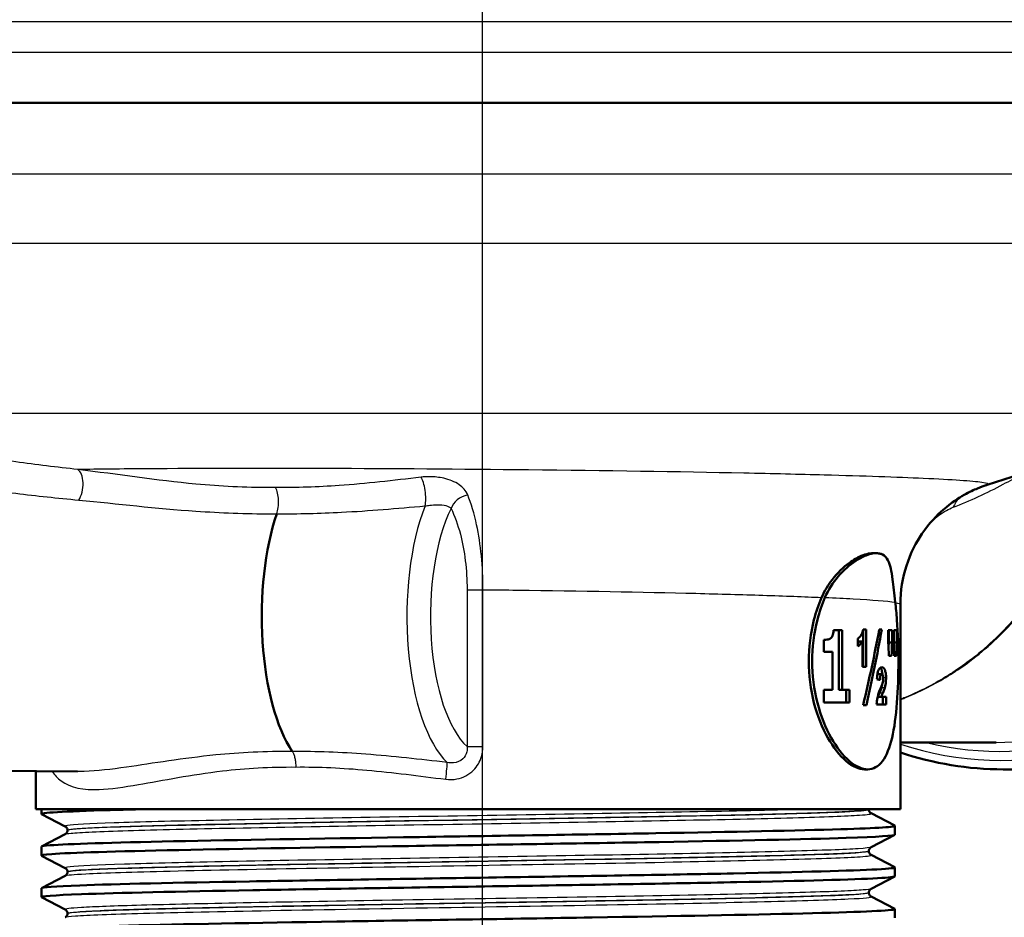
# Paper-space layout 'DF_1' of a CAD drawing. Units: millimetres. Extents: x 0 to 2100, y 0 to 4064.
# Drawn here: x 732 to 787, y 1486 to 1536 of the extents above; entities that cross this region are included whole.
import ezdxf

# ---------------------------------------------------------------- set-up
doc = ezdxf.new("R2010")
doc.units = ezdxf.units.MM
doc.header["$LTSCALE"] = 10
for name, color, linetype, lineweight in [('Centerline(ISO)', 7, 'Continuous', 25), ('Visible Edges(ISO)', 7, 'Continuous', 50), ('Visible Tangent Edges(ISO)', 7, 'Continuous', 25)]:
    doc.layers.add(name, color=color, linetype=linetype, lineweight=lineweight)

psp = doc.layouts.new('DF_1')

# ---------------------------------------------------------------- linework, layer by layer
at = {"layer": 'Centerline(ISO)', "linetype": 'Continuous'}
psp.add_line((757.991, 823.176), (757.991, 1789.655), dxfattribs=at)
at = {"layer": 'Visible Edges(ISO)'}
for p, q in [((815.691, 1531.632), (700.291, 1531.632)), ((786.014, 1510.427), (798.437, 1514.385)), ((779.852, 1506.632), (779.655, 1506.632)), ((781.193, 1492.432), (781.193, 1503.793)), ((777.956, 1502.361), (777.488, 1502.361)), ((777.771, 1502.361), (777.771, 1499.048)), ((777.956, 1502.361), (777.956, 1499.048)), ((779.121, 1502.353), (779.121, 1500.333)), ((779.304, 1502.4), (779.13, 1502.4)), ((779.304, 1502.4), (779.304, 1500.333)), ((780.163, 1502.4), (780.023, 1502.4)), ((780.735, 1502.351), (780.524, 1502.351)), ((780.524, 1501.674), (780.524, 1502.351)), ((780.548, 1502.351), (780.548, 1501.674)), ((780.735, 1502.351), (780.735, 1501.674)), ((780.994, 1502.351), (780.825, 1502.351)), ((780.825, 1501.674), (780.825, 1502.351)), ((780.994, 1502.351), (780.994, 1501.674)), ((776.949, 1501.165), (776.949, 1501.816)), ((778.832, 1501.467), (778.832, 1501.891)), ((779.088, 1501.735), (778.905, 1501.735)), ((779.088, 1500.333), (779.088, 1501.735)), ((780.735, 1501.674), (780.548, 1501.674)), ((780.994, 1501.674), (780.825, 1501.674)), ((776.949, 1501.165), (777.432, 1501.165)), ((777.432, 1499.048), (777.432, 1501.165)), ((780.562, 1500.931), (780.705, 1500.931)), ((780.856, 1500.931), (780.971, 1500.931)), ((779.088, 1500.333), (779.304, 1500.333)), ((780.161, 1499.912), (779.977, 1499.912)), ((777.432, 1499.048), (776.949, 1499.048)), ((776.949, 1498.351), (776.949, 1499.048)), ((777.956, 1499.048), (777.771, 1499.048)), ((778.37, 1499.048), (777.956, 1499.048)), ((778.185, 1499.048), (778.185, 1498.351)), ((778.37, 1499.048), (778.37, 1498.351)), ((776.949, 1498.351), (778.37, 1498.351)), ((779.127, 1498.205), (779.308, 1498.205)), ((779.874, 1498.235), (780.4, 1498.235)), ((780.142, 1498.665), (779.958, 1498.665)), ((780.4, 1498.665), (780.142, 1498.665)), ((780.215, 1498.665), (780.215, 1498.235)), ((780.4, 1498.665), (780.4, 1498.235)), ((786.509, 1496.132), (781.193, 1496.132)), ((719.859, 1494.662), (735.501, 1494.513)), ((733.193, 1492.432), (733.193, 1494.535)), ((779.385, 1494.632), (779.202, 1494.632)), ((786.907, 1494.632), (788.503, 1494.632)), ((781.193, 1492.432), (733.193, 1492.432)), ((733.493, 1492.16), (733.493, 1492.432)), ((779.443, 1492.403), (779.443, 1492.408)), ((779.567, 1492.192), (780.883, 1491.507)), ((734.82, 1491.464), (733.504, 1492.149)), ((734.943, 1491.248), (734.943, 1491.254)), ((780.893, 1491.006), (780.893, 1491.496)), ((733.504, 1490.352), (734.82, 1491.038)), ((780.883, 1490.995), (779.567, 1490.309)), ((733.493, 1489.851), (733.493, 1490.342)), ((779.443, 1490.094), (779.443, 1490.099)), ((734.82, 1489.155), (733.504, 1489.84)), ((779.567, 1489.883), (780.883, 1489.198)), ((734.943, 1488.939), (734.943, 1488.945)), ((780.893, 1488.697), (780.893, 1489.187)), ((733.504, 1488.043), (734.82, 1488.729)), ((780.883, 1488.686), (779.567, 1488)), ((733.493, 1487.542), (733.493, 1488.033)), ((734.82, 1486.846), (733.504, 1487.531)), ((779.443, 1487.785), (779.443, 1487.79)), ((779.567, 1487.574), (780.883, 1486.889)), ((780.893, 1486.388), (780.893, 1486.878)), ((734.943, 1486.63), (734.943, 1486.636))]:
    psp.add_line(p, q, dxfattribs=at)
for centre, major_axis, ratio, start_param, end_param in [((749.217, 1503.132), (0, 8.75), 0.398845, 0.862928, 2.603124), ((757.193, 1499.317), (12.763, 42.35), 0.485493, 4.831685, 4.929764), ((757.193, 1498.547), (12.754, 42.407), 0.484973, 4.849252, 4.947262), ((757.193, 1519.382), (9.96, -125.622), 0.175569, 1.40948, 1.415464), ((757.193, 1476.405), (9.803, 142.821), 0.153384, 4.898892, 4.900777), ((757.193, 1476.405), (9.885, 144.012), 0.153384, 4.894047, 4.899292), ((757.193, 1525.776), (9.96, -125.622), 0.175569, 1.357804, 1.363841), ((757.193, 1469.074), (9.885, 144.012), 0.153384, 4.945955, 4.951255), ((757.193, 1499.753), (24.2, -0.799), 0.075437, 0.334972, 0.356437), ((780.234, 1492.318), (-0.788, 0.129), 0.549203, 0.034807, 0.089871)]:
    psp.add_ellipse(centre, major_axis=major_axis, ratio=ratio, start_param=start_param, end_param=end_param, dxfattribs=at)
for points, knots in [([(781.193, 1503.793), (781.193, 1504.541), (781.321, 1505.286), (781.759, 1506.645), (782.076, 1507.239), (782.809, 1508.322), (783.222, 1508.737), (784.048, 1509.46), (784.426, 1509.694), (785.037, 1510.039), (785.274, 1510.146), (785.668, 1510.31), (785.824, 1510.365), (785.976, 1510.415), (785.995, 1510.421), (786.014, 1510.427)], [22.627808, 22.627808, 22.627808, 22.627808, 22.6470359, 22.6470359, 22.6681369, 22.6681369, 22.6956408, 22.6956408, 22.7323472, 22.7323472, 22.7690536, 22.7690536, 22.8057601, 22.8057601, 22.8113401, 22.8113401, 22.8113401, 22.8113401]), ([(776.819, 1504.177), (776.975, 1504.541), (777.178, 1504.871), (777.698, 1505.544), (778.034, 1505.86), (778.588, 1506.262), (778.808, 1506.389), (779.16, 1506.541), (779.297, 1506.584), (779.488, 1506.621), (779.548, 1506.629), (779.622, 1506.632), (779.639, 1506.632), (779.655, 1506.632)], [-1.1729229, -1.1729229, -1.1729229, -1.1729229, -1.03693, -1.03693, -0.8585135, -0.8585135, -0.7387869, -0.7387869, -0.6554679, -0.6554679, -0.6145148, -0.6145148, -0.6028199, -0.6028199, -0.6028199, -0.6028199]), ([(780.905, 1503.917), (780.842, 1504.39), (780.804, 1504.813), (780.704, 1505.628), (780.636, 1505.99), (780.423, 1506.385), (780.323, 1506.492), (780.147, 1506.581), (780.096, 1506.6), (780.006, 1506.62), (779.969, 1506.626), (779.894, 1506.632), (779.857, 1506.633), (779.765, 1506.63), (779.71, 1506.624), (779.538, 1506.595), (779.415, 1506.56), (779.106, 1506.438), (778.915, 1506.338), (778.383, 1505.993), (778.036, 1505.693), (777.444, 1504.996), (777.192, 1504.61), (777.006, 1504.176)], [0, 0, 0, 0, 0.170804, 0.170804, 0.384346, 0.384346, 0.508434, 0.508434, 0.553855, 0.553855, 0.583352, 0.583352, 0.6113, 0.6113, 0.64902, 0.64902, 0.724502, 0.724502, 0.829767, 0.829767, 1.011052, 1.011052, 1.173379, 1.173379, 1.173379, 1.173379]), ([(779.202, 1494.632), (778.9, 1494.632), (778.543, 1494.784), (777.823, 1495.398), (777.462, 1495.859), (776.864, 1496.921), (776.586, 1497.593), (776.208, 1499.07), (776.11, 1499.875), (776.11, 1500.632), (776.11, 1501.389), (776.208, 1502.194), (776.511, 1503.377), (776.656, 1503.798), (776.819, 1504.177)], [-0.908212, -0.908212, -0.908212, -0.908212, -0.681175, -0.681175, -0.454138, -0.454138, -0.227069, -0.227069, 0, 0, 0, 0.227069, 0.227069, 0.363489, 0.363489, 0.363489, 0.363489]), ([(777.006, 1504.176), (776.843, 1503.797), (776.699, 1503.376), (776.397, 1502.194), (776.299, 1501.389), (776.299, 1500.632), (776.299, 1499.876), (776.397, 1499.071), (776.774, 1497.593), (777.051, 1496.921), (777.648, 1495.859), (778.008, 1495.398), (778.727, 1494.784), (779.083, 1494.632), (779.687, 1494.632), (779.972, 1494.784), (780.432, 1495.398), (780.609, 1495.859), (780.859, 1496.921), (780.95, 1497.593), (781.062, 1499.071), (781.085, 1499.876), (781.085, 1501.389), (781.062, 1502.194), (780.98, 1503.278), (780.946, 1503.609), (780.905, 1503.917)], [-0.363341, -0.363341, -0.363341, -0.363341, -0.227051, -0.227051, 0, 0, 0, 0.227051, 0.227051, 0.454101, 0.454101, 0.681122, 0.681122, 0.908142, 0.908142, 1.135162, 1.135162, 1.362182, 1.362182, 1.589232, 1.589232, 1.816283, 1.816283, 2.043334, 2.043334, 2.149279, 2.149279, 2.149279, 2.149279]), ([(777.331, 1501.917), (777.365, 1501.949), (777.396, 1501.99), (777.446, 1502.095), (777.459, 1502.145), (777.479, 1502.238), (777.485, 1502.3), (777.488, 1502.361)], [0, 0, 0, 0, 0.02109078, 0.02109078, 0.04149577, 0.04149577, 0.07369629, 0.07369629, 0.07369629, 0.07369629]), ([(778.832, 1501.891), (778.87, 1501.915), (778.906, 1501.946), (778.976, 1502.026), (779.008, 1502.074), (779.039, 1502.129)], [0, 0, 0, 0, 0.02627814, 0.02627814, 0.05317234, 0.05317234, 0.05317234, 0.05317234]), ([(779.039, 1502.129), (779.059, 1502.165), (779.078, 1502.206), (779.108, 1502.298), (779.121, 1502.347), (779.13, 1502.4)], [0, 0, 0, 0, 0.01792207, 0.01792207, 0.03513724, 0.03513724, 0.03513724, 0.03513724]), ([(776.949, 1501.816), (777.009, 1501.816), (777.069, 1501.822), (777.203, 1501.847), (777.275, 1501.871), (777.331, 1501.917)], [0, 0, 0, 0, 0.03121013, 0.03121013, 0.07120511, 0.07120511, 0.07120511, 0.07120511]), ([(779.088, 1501.735), (779.051, 1501.676), (779.012, 1501.625), (778.927, 1501.534), (778.88, 1501.497), (778.832, 1501.467)], [0, 0, 0, 0, 0.03146754, 0.03146754, 0.06484472, 0.06484472, 0.06484472, 0.06484472]), ([(779.893, 1499.641), (779.897, 1499.734), (779.905, 1499.83), (779.924, 1499.953), (779.931, 1499.989), (779.946, 1500.053), (779.955, 1500.082), (779.965, 1500.107)], [0, 0, 0, 0, 0.02824846, 0.02824846, 0.04048149, 0.04048149, 0.05195295, 0.05195295, 0.05195295, 0.05195295]), ([(779.977, 1499.912), (779.968, 1499.912), (779.958, 1499.91), (779.94, 1499.898), (779.932, 1499.889), (779.919, 1499.867), (779.913, 1499.854), (779.908, 1499.835), (779.908, 1499.834), (779.907, 1499.834)], [-0.05539285, -0.05539285, -0.05539285, -0.05539285, -0.04277689, -0.04277689, -0.03195313, -0.03195313, -0.02464671, -0.02464671, -0.02435692, -0.02435692, -0.02435692, -0.02435692]), ([(779.965, 1500.107), (779.986, 1500.165), (780.011, 1500.208), (780.079, 1500.286), (780.123, 1500.303), (780.165, 1500.303)], [0, 0, 0, 0, 0.02577136, 0.02577136, 0.06599276, 0.06599276, 0.06599276, 0.06599276]), ([(780.161, 1499.912), (780.147, 1499.912), (780.133, 1499.907), (780.111, 1499.882), (780.103, 1499.868), (780.092, 1499.838), (780.087, 1499.819), (780.074, 1499.733), (780.07, 1499.668), (780.068, 1499.598)], [0, 0, 0, 0, 0.01327221, 0.01327221, 0.0218584, 0.0218584, 0.02647698, 0.02647698, 0.03288416, 0.03288416, 0.03288416, 0.03288416]), ([(780.072, 1500.271), (780.086, 1500.259), (780.099, 1500.244), (780.128, 1500.201), (780.15, 1500.159), (780.186, 1500.027), (780.197, 1499.972), (780.205, 1499.903), (780.206, 1499.896), (780.207, 1499.889)], [-0.10246777, -0.10246777, -0.10246777, -0.10246777, -0.07445655, -0.07445655, -0.04017807, -0.04017807, -0.02001178, -0.02001178, -0.01777805, -0.01777805, -0.01777805, -0.01777805]), ([(780.247, 1499.69), (780.247, 1499.721), (780.245, 1499.751), (780.239, 1499.803), (780.235, 1499.824), (780.223, 1499.862), (780.216, 1499.876), (780.195, 1499.906), (780.178, 1499.912), (780.161, 1499.912)], [0, 0, 0, 0, 0.00925161, 0.00925161, 0.01687937, 0.01687937, 0.02516591, 0.02516591, 0.03965092, 0.03965092, 0.03965092, 0.03965092]), ([(780.165, 1500.303), (780.206, 1500.303), (780.247, 1500.288), (780.316, 1500.203), (780.335, 1500.15), (780.364, 1500.058), (780.377, 1499.998), (780.391, 1499.897), (780.394, 1499.863), (780.399, 1499.791), (780.4, 1499.754), (780.4, 1499.717)], [0, 0, 0, 0, 0.038707, 0.038707, 0.0732754, 0.0732754, 0.1170948, 0.1170948, 0.1380773, 0.1380773, 0.1595548, 0.1595548, 0.1595548, 0.1595548]), ([(780.103, 1499.159), (780.128, 1499.219), (780.157, 1499.29), (780.198, 1499.404), (780.213, 1499.449), (780.22, 1499.479)], [0, 0, 0, 0, 0.02929414, 0.02929414, 0.0530643, 0.0530643, 0.0530643, 0.0530643]), ([(780.22, 1499.479), (780.228, 1499.511), (780.235, 1499.547), (780.244, 1499.618), (780.247, 1499.653), (780.247, 1499.69)], [0, 0, 0, 0, 0.01232771, 0.01232771, 0.02321352, 0.02321352, 0.02321352, 0.02321352]), ([(780.4, 1499.717), (780.4, 1499.628), (780.395, 1499.541), (780.378, 1499.394), (780.363, 1499.293), (780.324, 1499.162)], [0, 0, 0, 0, 0.02690149, 0.02690149, 0.04795887, 0.04795887, 0.04795887, 0.04795887]), ([(779.874, 1498.235), (779.88, 1498.366), (779.894, 1498.49), (779.933, 1498.685), (779.971, 1498.833), (780.103, 1499.159)], [0, 0, 0, 0, 0.03963173, 0.03963173, 0.06739715, 0.06739715, 0.06739715, 0.06739715]), ([(780.028, 1498.857), (780.014, 1498.822), (780, 1498.784), (779.977, 1498.722), (779.966, 1498.692), (779.958, 1498.665)], [-0.02844162, -0.02844162, -0.02844162, -0.02844162, -0.0114388, -0.0114388, 0, 0, 0, 0]), ([(780.139, 1499.162), (780.13, 1499.132), (780.114, 1499.085), (780.079, 1498.989), (780.052, 1498.919), (780.028, 1498.857)], [-0.04640618, -0.04640618, -0.04640618, -0.04640618, -0.03004665, -0.03004665, 0, 0, 0, 0]), ([(780.212, 1498.857), (780.199, 1498.823), (780.184, 1498.785), (780.162, 1498.723), (780.151, 1498.693), (780.142, 1498.665)], [0, 0, 0, 0, 0.01667957, 0.01667957, 0.02823303, 0.02823303, 0.02823303, 0.02823303]), ([(780.324, 1499.162), (780.315, 1499.132), (780.298, 1499.086), (780.264, 1498.99), (780.236, 1498.919), (780.212, 1498.857)], [0, 0, 0, 0, 0.01273483, 0.01273483, 0.03647239, 0.03647239, 0.03647239, 0.03647239]), ([(733.504, 1492.149), (733.495, 1492.154), (733.492, 1492.159), (733.494, 1492.163), (733.536, 1492.237), (735.064, 1492.312), (737.815, 1492.386), (738.393, 1492.401), (739.024, 1492.417), (739.701, 1492.432)], [33.3672024, 33.3672024, 33.3672024, 33.3672024, 33.4056616, 33.4056616, 33.4056616, 34.0104121, 34.0104121, 34.0104121, 34.1375819, 34.1375819, 34.1375819, 34.1375819]), ([(779.443, 1492.403), (779.443, 1492.371), (779.45, 1492.34), (779.469, 1492.29), (779.482, 1492.27), (779.505, 1492.24), (779.516, 1492.229), (779.535, 1492.212), (779.543, 1492.207), (779.557, 1492.198), (779.562, 1492.195), (779.567, 1492.192)], [55.48510489, 55.48510489, 55.48510489, 55.48510489, 55.49914056, 55.49914056, 55.51317624, 55.51317624, 55.52721192, 55.52721192, 55.54124759, 55.54124759, 55.55528327, 55.55528327, 55.55528327, 55.55528327]), ([(733.5, 1490.342), (733.498, 1490.367), (733.659, 1490.392), (733.986, 1490.417), (734.954, 1490.491), (737.375, 1490.565), (740.829, 1490.639), (744.315, 1490.713), (748.839, 1490.788), (753.604, 1490.863), (758.344, 1490.937), (763.301, 1491.012), (767.609, 1491.086), (771.908, 1491.16), (775.542, 1491.234), (777.879, 1491.309), (779.96, 1491.375), (781.003, 1491.441), (780.882, 1491.507)], [27.113795, 27.113795, 27.113795, 27.113795, 27.317929, 27.317929, 27.317929, 27.922431, 27.922431, 27.922431, 28.532532, 28.532532, 28.532532, 29.139584, 29.139584, 29.139584, 29.745487, 29.745487, 29.745487, 30.285165, 30.285165, 30.285165, 30.285165]), ([(734.943, 1491.254), (734.943, 1491.285), (734.937, 1491.316), (734.918, 1491.366), (734.905, 1491.386), (734.882, 1491.416), (734.871, 1491.427), (734.852, 1491.444), (734.844, 1491.449), (734.83, 1491.458), (734.825, 1491.461), (734.82, 1491.464)], [6.25009977, 6.25009977, 6.25009977, 6.25009977, 6.26413966, 6.26413966, 6.27817955, 6.27817955, 6.29221944, 6.29221944, 6.30625933, 6.30625933, 6.32029923, 6.32029923, 6.32029923, 6.32029923]), ([(734.943, 1491.248), (734.943, 1491.217), (734.937, 1491.186), (734.918, 1491.135), (734.905, 1491.116), (734.882, 1491.085), (734.871, 1491.074), (734.852, 1491.058), (734.844, 1491.052), (734.83, 1491.043), (734.825, 1491.04), (734.82, 1491.038)], [48.46021929, 48.46021929, 48.46021929, 48.46021929, 48.47423469, 48.47423469, 48.4882501, 48.4882501, 48.50226551, 48.50226551, 48.51628091, 48.51628091, 48.53029632, 48.53029632, 48.53029632, 48.53029632]), ([(733.512, 1489.84), (733.451, 1489.871), (733.634, 1489.901), (734.064, 1489.932), (735.107, 1490.006), (737.603, 1490.08), (741.117, 1490.154), (744.629, 1490.229), (749.143, 1490.303), (753.875, 1490.377), (758.604, 1490.451), (763.531, 1490.525), (767.802, 1490.599), (772.207, 1490.675), (775.893, 1490.752), (778.181, 1490.828), (779.954, 1490.887), (780.883, 1490.947), (780.89, 1491.006)], [27.084017, 27.084017, 27.084017, 27.084017, 27.333656, 27.333656, 27.333656, 27.939119, 27.939119, 27.939119, 28.544115, 28.544115, 28.544115, 29.148688, 29.148688, 29.148688, 29.772299, 29.772299, 29.772299, 30.255387, 30.255387, 30.255387, 30.255387]), ([(779.443, 1490.099), (779.443, 1490.13), (779.45, 1490.161), (779.469, 1490.212), (779.482, 1490.232), (779.505, 1490.262), (779.516, 1490.273), (779.535, 1490.289), (779.543, 1490.295), (779.557, 1490.304), (779.562, 1490.307), (779.567, 1490.309)], [13.27510444, 13.27510444, 13.27510444, 13.27510444, 13.28912322, 13.28912322, 13.303142, 13.303142, 13.31716079, 13.31716079, 13.33117957, 13.33117957, 13.34519835, 13.34519835, 13.34519835, 13.34519835]), ([(779.443, 1490.094), (779.443, 1490.062), (779.45, 1490.032), (779.469, 1489.981), (779.482, 1489.961), (779.505, 1489.931), (779.516, 1489.92), (779.535, 1489.903), (779.543, 1489.898), (779.557, 1489.889), (779.562, 1489.886), (779.567, 1489.883)], [41.4353959, 41.4353959, 41.4353959, 41.4353959, 41.44939569, 41.44939569, 41.46339549, 41.46339549, 41.47739528, 41.47739528, 41.49139507, 41.49139507, 41.50539487, 41.50539487, 41.50539487, 41.50539487]), ([(733.499, 1488.033), (733.504, 1488.085), (734.229, 1488.137), (735.633, 1488.19), (737.617, 1488.264), (740.948, 1488.338), (745.051, 1488.412), (749.152, 1488.486), (754.005, 1488.56), (758.77, 1488.634), (763.533, 1488.708), (768.188, 1488.782), (771.927, 1488.856), (775.691, 1488.931), (778.512, 1489.005), (779.893, 1489.08), (780.623, 1489.119), (780.95, 1489.159), (780.875, 1489.198)], [20.830609, 20.830609, 20.830609, 20.830609, 21.258792, 21.258792, 21.258792, 21.863485, 21.863485, 21.863485, 22.467976, 22.467976, 22.467976, 23.072278, 23.072278, 23.072278, 23.680632, 23.680632, 23.680632, 24.00198, 24.00198, 24.00198, 24.00198]), ([(734.943, 1488.945), (734.943, 1488.976), (734.937, 1489.007), (734.918, 1489.057), (734.905, 1489.077), (734.882, 1489.107), (734.871, 1489.118), (734.852, 1489.135), (734.844, 1489.141), (734.83, 1489.149), (734.825, 1489.152), (734.82, 1489.155)], [20.30002017, 20.30002017, 20.30002017, 20.30002017, 20.31402247, 20.31402247, 20.32802478, 20.32802478, 20.34202708, 20.34202708, 20.35602939, 20.35602939, 20.37003169, 20.37003169, 20.37003169, 20.37003169]), ([(734.943, 1488.939), (734.943, 1488.908), (734.937, 1488.877), (734.918, 1488.826), (734.905, 1488.807), (734.882, 1488.776), (734.871, 1488.765), (734.852, 1488.749), (734.844, 1488.743), (734.83, 1488.734), (734.825, 1488.731), (734.82, 1488.729)], [34.41061501, 34.41061501, 34.41061501, 34.41061501, 34.42460396, 34.42460396, 34.43859292, 34.43859292, 34.45258188, 34.45258188, 34.46657084, 34.46657084, 34.4805598, 34.4805598, 34.4805598, 34.4805598]), ([(733.508, 1487.531), (733.405, 1487.588), (734.158, 1487.645), (735.715, 1487.703), (737.736, 1487.777), (741.103, 1487.851), (745.23, 1487.925), (749.355, 1487.999), (754.223, 1488.073), (758.988, 1488.147), (763.752, 1488.221), (768.392, 1488.295), (772.106, 1488.37), (775.818, 1488.444), (778.586, 1488.518), (779.933, 1488.592), (780.569, 1488.627), (780.886, 1488.662), (780.885, 1488.697)], [20.800832, 20.800832, 20.800832, 20.800832, 21.267079, 21.267079, 21.267079, 21.872253, 21.872253, 21.872253, 22.4772, 22.4772, 22.4772, 23.081933, 23.081933, 23.081933, 23.686463, 23.686463, 23.686463, 23.972202, 23.972202, 23.972202, 23.972202]), ([(779.443, 1487.79), (779.443, 1487.821), (779.45, 1487.852), (779.469, 1487.903), (779.482, 1487.923), (779.505, 1487.953), (779.516, 1487.964), (779.535, 1487.98), (779.543, 1487.986), (779.557, 1487.995), (779.562, 1487.998), (779.567, 1488)], [27.32486597, 27.32486597, 27.32486597, 27.32486597, 27.33885655, 27.33885655, 27.35284714, 27.35284714, 27.36683772, 27.36683772, 27.38082831, 27.38082831, 27.39481889, 27.39481889, 27.39481889, 27.39481889]), ([(779.443, 1487.785), (779.443, 1487.753), (779.45, 1487.723), (779.469, 1487.672), (779.482, 1487.652), (779.505, 1487.622), (779.516, 1487.611), (779.535, 1487.594), (779.543, 1487.589), (779.557, 1487.58), (779.562, 1487.577), (779.567, 1487.574)], [27.3858566, 27.3858566, 27.3858566, 27.3858566, 27.39983957, 27.39983957, 27.41382255, 27.41382255, 27.42780553, 27.42780553, 27.4417885, 27.4417885, 27.45577148, 27.45577148, 27.45577148, 27.45577148]), ([(733.494, 1485.724), (733.494, 1485.729), (733.501, 1485.734), (733.516, 1485.739), (733.723, 1485.814), (735.431, 1485.888), (738.339, 1485.963), (741.246, 1486.037), (745.34, 1486.112), (749.906, 1486.186), (754.469, 1486.26), (759.482, 1486.335), (764.071, 1486.409), (768.658, 1486.483), (772.8, 1486.558), (775.775, 1486.632), (778.749, 1486.706), (780.543, 1486.781), (780.846, 1486.855), (780.893, 1486.866), (780.904, 1486.878), (780.881, 1486.889)], [14.547424, 14.547424, 14.547424, 14.547424, 14.590678, 14.590678, 14.590678, 15.198327, 15.198327, 15.198327, 15.80565, 15.80565, 15.80565, 16.412659, 16.412659, 16.412659, 17.019365, 17.019365, 17.019365, 17.625781, 17.625781, 17.625781, 17.718794, 17.718794, 17.718794, 17.718794]), ([(734.943, 1486.636), (734.943, 1486.667), (734.937, 1486.698), (734.918, 1486.748), (734.905, 1486.768), (734.882, 1486.799), (734.871, 1486.809), (734.852, 1486.826), (734.844, 1486.832), (734.83, 1486.84), (734.825, 1486.843), (734.82, 1486.846)], [34.34966138, 34.34966138, 34.34966138, 34.34966138, 34.36364509, 34.36364509, 34.37762879, 34.37762879, 34.3916125, 34.3916125, 34.40559621, 34.40559621, 34.41957992, 34.41957992, 34.41957992, 34.41957992]), ([(734.943, 1486.63), (734.943, 1486.599), (734.937, 1486.568), (734.918, 1486.518), (734.905, 1486.498), (734.882, 1486.467), (734.871, 1486.456), (734.852, 1486.44), (734.844, 1486.434), (734.83, 1486.425), (734.825, 1486.422), (734.82, 1486.42)], [20.36110049, 20.36110049, 20.36110049, 20.36110049, 20.37508239, 20.37508239, 20.38906428, 20.38906428, 20.40304617, 20.40304617, 20.41702806, 20.41702806, 20.43100995, 20.43100995, 20.43100995, 20.43100995])]:
    psp.add_open_spline(points, degree=3, knots=knots, dxfattribs=at)
for points in [[(778.905, 1501.735), (778.882, 1501.698), (778.857, 1501.664), (778.832, 1501.632)], [(780.19, 1499.381), (780.176, 1499.301), (780.158, 1499.227), (780.139, 1499.162)], [(786.907, 1494.632), (784.973, 1494.632), (783.04, 1494.951), (781.193, 1495.574)]]:
    psp.add_open_spline(points, degree=3, dxfattribs=at)
at = {"layer": 'Visible Tangent Edges(ISO)'}
for p, q in [((818.491, 1536.132), (697.491, 1536.132)), ((818.491, 1534.432), (697.491, 1534.432)), ((795.299, 1527.667), (710.547, 1527.667)), ((795.268, 1523.826), (710.581, 1523.826)), ((798.437, 1514.385), (717.545, 1514.385)), ((757.132, 1504.608), (757.132, 1495.902)), ((757.132, 1504.608), (758.015, 1504.608)), ((758.015, 1495.902), (758.015, 1504.608)), ((780.4, 1499.717), (780.246, 1499.717)), ((780.212, 1498.857), (780.028, 1498.857)), ((780.324, 1499.162), (780.139, 1499.162)), ((757.132, 1495.902), (758.015, 1495.902))]:
    psp.add_line(p, q, dxfattribs=at)
for centre, major_axis, ratio, start_param, end_param in [((786.907, 1515.632), (0, -21), 0.917018, 0, 1.883123), ((786.708, 1515.632), (0, -20.5), 0.917018, 5.985462, 8.108373), ((786.708, 1515.632), (0, -20), 0.917018, 6.05911, 8.074259), ((786.509, 1515.632), (0, -19.5), 0.917018, 0, 1.745107), ((735.296, 1510.327), (0.106, 0.994), 0.500887, 3.918856, 6.041925), ((754.526, 1509.966), (-0.103, 0.995), 0.29338, 3.892883, 5.784802), ((757.159, 1509.117), (0.898, 0.441), 0.711701, 1.226856, 2.537804), ((786.217, 1507.965), (-0.998, 2.292), 0.921251, 0.403642, 0.675326), ((757.248, 1503.132), (0, -8.674), 0.398845, 3.92801, 5.92269), ((758.158, 1503.132), (0, -7.674), 0.398845, 3.817796, 5.941571), ((755.896, 1494.081), (0.123, 0.992), 0.051526, 4.718759, 5.949667)]:
    psp.add_ellipse(centre, major_axis=major_axis, ratio=ratio, start_param=start_param, end_param=end_param, dxfattribs=at)
for points, knots in [([(735.519, 1511.28), (734.353, 1511.405), (733.202, 1511.548), (730.759, 1511.884), (729.472, 1512.082), (727.325, 1512.438), (726.447, 1512.591), (724.844, 1512.881), (724.112, 1513.017), (722.964, 1513.232), (722.52, 1513.315), (721.765, 1513.45), (721.443, 1513.506), (721.014, 1513.563), (720.876, 1513.573), (720.828, 1513.53), (720.919, 1513.476), (721.137, 1513.387)], [-3.055679, -3.055679, -3.055679, -3.055679, -2.646301, -2.646301, -2.171167, -2.171167, -1.827711, -1.827711, -1.51945, -1.51945, -1.306979, -1.306979, -1.11653, -1.11653, -0.965789, -0.965789, -0.823342, -0.823342, -0.823342, -0.823342]), ([(781.194, 1498.498), (781.276, 1498.53), (781.358, 1498.563), (781.441, 1498.596), (781.919, 1498.792), (782.4, 1499.014), (783.628, 1499.659), (784.359, 1500.119), (785.984, 1501.333), (786.841, 1502.13), (788.345, 1503.833), (789.001, 1504.735), (790.381, 1507.036), (791.02, 1508.485), (791.72, 1510.765), (791.911, 1511.554), (792.054, 1512.352)], [-2.793741, -2.793741, -2.793741, -2.793741, -2.762323, -2.762323, -2.762323, -2.580082, -2.580082, -2.288496, -2.288496, -1.888427, -1.888427, -1.503137, -1.503137, -0.957471, -0.957471, -0.677076, -0.677076, -0.677076, -0.677076]), ([(791.876, 1512.295), (791.74, 1511.522), (791.561, 1510.758), (790.89, 1508.502), (790.267, 1507.054), (788.915, 1504.756), (788.272, 1503.855), (786.792, 1502.155), (785.949, 1501.359), (784.346, 1500.147), (783.624, 1499.687), (782.411, 1499.044), (781.936, 1498.822), (781.463, 1498.626), (781.373, 1498.589), (781.283, 1498.553), (781.194, 1498.518)], [0.685911, 0.685911, 0.685911, 0.685911, 0.957471, 0.957471, 1.503137, 1.503137, 1.888427, 1.888427, 2.288496, 2.288496, 2.580082, 2.580082, 2.762323, 2.762323, 2.762323, 2.796938, 2.796938, 2.796938, 2.796938]), ([(720.631, 1511.611), (720.706, 1511.611), (720.817, 1511.602), (721.207, 1511.56), (721.546, 1511.511), (722.333, 1511.391), (722.793, 1511.317), (723.975, 1511.126), (724.725, 1511.005), (726.362, 1510.748), (727.256, 1510.611), (729.439, 1510.294), (730.745, 1510.118), (733.223, 1509.819), (734.389, 1509.692), (735.57, 1509.581)], [1.019876, 1.019876, 1.019876, 1.019876, 1.11653, 1.11653, 1.306979, 1.306979, 1.51945, 1.51945, 1.827711, 1.827711, 2.171167, 2.171167, 2.646301, 2.646301, 3.055679, 3.055679, 3.055679, 3.055679]), ([(786.014, 1510.427), (786.149, 1510.471), (786.049, 1510.516), (785.189, 1510.635), (784.087, 1510.71), (781.018, 1510.848), (779.154, 1510.911), (775.596, 1511.007), (774.101, 1511.042), (772.508, 1511.075), (768.895, 1511.149), (764.773, 1511.211), (756.799, 1511.295), (752.977, 1511.32), (745.732, 1511.341), (742.312, 1511.336), (737.967, 1511.308), (736.682, 1511.295), (735.519, 1511.28)], [-22.81134, -22.81134, -22.81134, -22.81134, -22.123849, -22.123849, -21.047768, -21.047768, -20.08241, -20.08241, -19.479061, -19.479061, -19.479061, -18.110384, -18.110384, -16.903779, -16.903779, -15.696596, -15.696596, -15.131856, -15.131856, -15.131856, -15.131856]), ([(746.501, 1510.273), (746.397, 1510.272), (746.294, 1510.272), (744.806, 1510.273), (743.436, 1510.345), (739.891, 1510.669), (737.745, 1511.009), (735.519, 1511.28)], [1.177731, 1.177731, 1.177731, 1.177731, 1.212431, 1.212431, 1.677656, 1.677656, 2.424862, 2.424862, 2.424862, 2.424862]), ([(754.575, 1510.854), (753.042, 1510.664), (751.524, 1510.493), (748.838, 1510.306), (747.665, 1510.265), (746.501, 1510.273)], [0, 0, 0, 0, 0.4930862, 0.4930862, 0.8807651, 0.8807651, 0.8807651, 0.8807651]), ([(757.167, 1509.867), (757.072, 1510.097), (756.905, 1510.287), (756.454, 1510.601), (756.157, 1510.717), (755.585, 1510.846), (755.319, 1510.876), (754.893, 1510.881), (754.73, 1510.873), (754.575, 1510.854)], [0, 0, 0, 0, 0.0936574, 0.0936574, 0.1978137, 0.1978137, 0.277934, 0.277934, 0.3280092, 0.3280092, 0.3280092, 0.3280092]), ([(784.118, 1509.18), (785.062, 1509.541), (786.005, 1509.982), (787.269, 1510.65), (787.626, 1510.849), (787.974, 1511.051)], [0, 0, 0, 0, 0.826197, 0.826197, 1.1607, 1.1607, 1.1607, 1.1607]), ([(746.565, 1508.822), (746.601, 1508.925), (746.629, 1509.047), (746.661, 1509.308), (746.667, 1509.447), (746.654, 1509.718), (746.637, 1509.85), (746.582, 1510.087), (746.545, 1510.191), (746.501, 1510.273)], [0, 0, 0, 0, 0.25, 0.25, 0.5, 0.5, 0.75, 0.75, 1, 1, 1, 1]), ([(758.015, 1504.608), (758.017, 1505.878), (757.891, 1507.14), (757.53, 1508.831), (757.361, 1509.393), (757.167, 1509.867)], [0, 0, 0, 0, 0.3266166, 0.3266166, 0.520157, 0.520157, 0.520157, 0.520157]), ([(735.57, 1509.581), (737.725, 1509.377), (739.865, 1509.119), (743.445, 1508.875), (744.841, 1508.82), (746.359, 1508.821), (746.462, 1508.821), (746.565, 1508.822)], [-2.424862, -2.424862, -2.424862, -2.424862, -1.677656, -1.677656, -1.212431, -1.212431, -1.178604, -1.178604, -1.178604, -1.178604]), ([(746.565, 1508.822), (747.751, 1508.815), (748.949, 1508.846), (751.693, 1508.986), (753.244, 1509.115), (754.8, 1509.259)], [-0.8798923, -0.8798923, -0.8798923, -0.8798923, -0.4930862, -0.4930862, 0, 0, 0, 0]), ([(754.8, 1509.259), (754.882, 1509.274), (754.968, 1509.287), (755.196, 1509.312), (755.34, 1509.322), (755.655, 1509.325), (755.822, 1509.313), (756.083, 1509.246), (756.184, 1509.195), (756.242, 1509.117)], [-0.3280092, -0.3280092, -0.3280092, -0.3280092, -0.277934, -0.277934, -0.1978137, -0.1978137, -0.0936574, -0.0936574, 0, 0, 0, 0]), ([(782.877, 1508.343), (782.897, 1508.364), (782.918, 1508.384), (783.071, 1508.53), (783.194, 1508.633), (783.469, 1508.84), (783.616, 1508.933), (783.883, 1509.081), (784.004, 1509.136), (784.118, 1509.18)], [-0.2971806, -0.2971806, -0.2971806, -0.2971806, -0.2851832, -0.2851832, -0.2069808, -0.2069808, -0.0997795, -0.0997795, 0, 0, 0, 0]), ([(756.242, 1509.117), (756.442, 1508.711), (756.617, 1508.229), (756.996, 1506.778), (757.132, 1505.697), (757.132, 1504.608)], [-0.520157, -0.520157, -0.520157, -0.520157, -0.3266166, -0.3266166, 0, 0, 0, 0]), ([(758.015, 1504.608), (758.651, 1504.601), (759.285, 1504.594), (763.426, 1504.541), (766.843, 1504.479), (769.844, 1504.405), (771.167, 1504.372), (772.41, 1504.337), (774.765, 1504.261), (775.862, 1504.22), (776.819, 1504.177)], [17.863907, 17.863907, 17.863907, 17.863907, 18.110384, 18.110384, 19.479061, 19.479061, 19.479061, 20.08241, 20.08241, 20.726111, 20.726111, 20.726111, 20.726111]), ([(777.006, 1504.176), (777.577, 1504.151), (778.098, 1504.125), (779.652, 1504.039), (780.442, 1503.977), (780.905, 1503.917)], [20.731289, 20.731289, 20.731289, 20.731289, 21.113911, 21.113911, 22.003841, 22.003841, 22.003841, 22.003841]), ([(747.427, 1495.621), (745.944, 1495.636), (744.518, 1495.562), (741.349, 1495.25), (739.683, 1494.964), (737.366, 1494.634), (736.581, 1494.539), (735.748, 1494.513), (735.623, 1494.512), (735.501, 1494.513)], [4.861414, 4.861414, 4.861414, 4.861414, 5.346773, 5.346773, 6.010624, 6.010624, 6.398941, 6.398941, 6.469345, 6.469345, 6.469345, 6.469345]), ([(756.028, 1495.016), (754.516, 1495.185), (753.006, 1495.356), (750.126, 1495.578), (748.753, 1495.635), (747.427, 1495.621)], [0, 0, 0, 0, 0.4643573, 0.4643573, 0.8981975, 0.8981975, 0.8981975, 0.8981975]), ([(747.427, 1495.621), (747.456, 1495.576), (747.483, 1495.523), (747.531, 1495.4), (747.552, 1495.33), (747.586, 1495.181), (747.599, 1495.1), (747.616, 1494.934), (747.621, 1494.848), (747.621, 1494.762)], [0, 0, 0, 0, 0.25, 0.25, 0.5, 0.5, 0.75, 0.75, 1, 1, 1, 1]), ([(755.947, 1494.081), (756.155, 1494.054), (756.366, 1494.06), (756.912, 1494.168), (757.236, 1494.335), (757.696, 1494.792), (757.852, 1495.057), (757.99, 1495.525), (758.015, 1495.714), (758.015, 1495.902)], [0, 0, 0, 0, 0.0653565, 0.0653565, 0.1737425, 0.1737425, 0.2641189, 0.2641189, 0.3206041, 0.3206041, 0.3206041, 0.3206041]), ([(757.132, 1495.902), (757.144, 1495.797), (757.14, 1495.696), (757.084, 1495.448), (757.005, 1495.314), (756.759, 1495.091), (756.578, 1495.017), (756.269, 1494.985), (756.148, 1494.992), (756.028, 1495.016)], [-0.3206041, -0.3206041, -0.3206041, -0.3206041, -0.2641189, -0.2641189, -0.1737425, -0.1737425, -0.0653565, -0.0653565, 0, 0, 0, 0]), ([(734.085, 1494.527), (734.229, 1494.312), (734.395, 1494.137), (735.122, 1493.595), (735.84, 1493.484), (737.35, 1493.544), (738.078, 1493.651), (740.241, 1494.022), (741.813, 1494.343), (744.829, 1494.695), (746.195, 1494.778), (747.621, 1494.762)], [-7.09646, -7.09646, -7.09646, -7.09646, -6.917154, -6.917154, -6.398941, -6.398941, -6.010624, -6.010624, -5.346773, -5.346773, -4.860541, -4.860541, -4.860541, -4.860541]), ([(747.621, 1494.762), (748.897, 1494.777), (750.222, 1494.712), (753.01, 1494.462), (754.475, 1494.27), (755.947, 1494.081)], [-0.8990701, -0.8990701, -0.8990701, -0.8990701, -0.4643573, -0.4643573, 0, 0, 0, 0]), ([(776.42, 1492.432), (775.813, 1492.413), (775.124, 1492.393), (772.506, 1492.326), (770.196, 1492.279), (765.062, 1492.183), (762.216, 1492.135), (756.44, 1492.04), (753.484, 1491.992), (747.931, 1491.897), (745.308, 1491.849), (740.809, 1491.754), (738.912, 1491.706), (736.141, 1491.611), (735.254, 1491.563), (734.827, 1491.498), (734.788, 1491.481), (734.822, 1491.464)], [0.426648, 0.426648, 0.426648, 0.426648, 0.78094, 0.78094, 1.651825, 1.651825, 2.522717, 2.522717, 3.39363, 3.39363, 4.264554, 4.264554, 5.13546, 5.13546, 6.006326, 6.006326, 6.320299, 6.320299, 6.320299, 6.320299]), ([(734.822, 1491.038), (734.854, 1491.055), (734.959, 1491.072), (735.642, 1491.138), (736.728, 1491.186), (739.859, 1491.282), (741.895, 1491.33), (746.592, 1491.424), (749.265, 1491.471), (754.856, 1491.566), (757.802, 1491.613), (763.515, 1491.708), (766.31, 1491.756), (771.288, 1491.852), (773.494, 1491.9), (776.949, 1491.995), (778.216, 1492.044), (779.411, 1492.125), (779.628, 1492.159), (779.566, 1492.192)], [48.530296, 48.530296, 48.530296, 48.530296, 48.845319, 48.845319, 49.727939, 49.727939, 50.59495, 50.59495, 51.455298, 51.455298, 52.3196, 52.3196, 53.191459, 53.191459, 54.067161, 54.067161, 54.941476, 54.941476, 55.555283, 55.555283, 55.555283, 55.555283]), ([(734.945, 1491.254), (734.944, 1491.267), (734.987, 1491.28), (735.387, 1491.341), (736.269, 1491.389), (739.024, 1491.484), (740.91, 1491.532), (745.383, 1491.627), (747.99, 1491.675), (753.51, 1491.771), (756.449, 1491.818), (762.19, 1491.914), (765.019, 1491.962), (770.12, 1492.057), (772.416, 1492.105), (775.924, 1492.195), (777.244, 1492.238), (778.875, 1492.317), (779.321, 1492.355), (779.436, 1492.397), (779.444, 1492.403), (779.444, 1492.408)], [-6.2501, -6.2501, -6.2501, -6.2501, -6.006326, -6.006326, -5.13546, -5.13546, -4.264554, -4.264554, -3.39363, -3.39363, -2.522717, -2.522717, -1.651825, -1.651825, -0.78094, -0.78094, 0, 0, 0.67518, 0.67518, 0.77512, 0.77512, 0.77512, 0.77512]), ([(779.443, 1492.403), (779.442, 1492.373), (779.221, 1492.343), (778.088, 1492.265), (776.828, 1492.217), (773.393, 1492.122), (771.201, 1492.073), (766.252, 1491.978), (763.474, 1491.93), (757.795, 1491.835), (754.867, 1491.787), (749.309, 1491.693), (746.652, 1491.646), (741.985, 1491.551), (739.96, 1491.504), (736.85, 1491.408), (735.771, 1491.36), (735.053, 1491.29), (734.945, 1491.269), (734.946, 1491.248)], [-55.485105, -55.485105, -55.485105, -55.485105, -54.941476, -54.941476, -54.067161, -54.067161, -53.191459, -53.191459, -52.3196, -52.3196, -51.455298, -51.455298, -50.59495, -50.59495, -49.727939, -49.727939, -48.845319, -48.845319, -48.460219, -48.460219, -48.460219, -48.460219]), ([(779.565, 1490.309), (779.511, 1490.282), (779.273, 1490.254), (778.12, 1490.179), (776.827, 1490.132), (773.338, 1490.036), (771.126, 1489.988), (766.139, 1489.893), (763.342, 1489.845), (757.607, 1489.75), (754.643, 1489.702), (749.016, 1489.607), (746.326, 1489.559), (741.64, 1489.464), (739.625, 1489.416), (736.588, 1489.321), (735.554, 1489.273), (734.866, 1489.202), (734.777, 1489.178), (734.822, 1489.155)], [13.345198, 13.345198, 13.345198, 13.345198, 13.844371, 13.844371, 14.715751, 14.715751, 15.586902, 15.586902, 16.457367, 16.457367, 17.327209, 17.327209, 18.197467, 18.197467, 19.069268, 19.069268, 19.942351, 19.942351, 20.370032, 20.370032, 20.370032, 20.370032]), ([(779.44, 1490.093), (779.438, 1490.064), (779.232, 1490.035), (778.089, 1489.955), (776.68, 1489.902), (772.933, 1489.802), (770.614, 1489.752), (765.258, 1489.651), (762.138, 1489.598), (755.536, 1489.489), (752.04, 1489.432), (745.758, 1489.32), (742.987, 1489.266), (738.661, 1489.16), (737.072, 1489.109), (735.329, 1489.018), (734.944, 1488.979), (734.944, 1488.939)], [-41.435396, -41.435396, -41.435396, -41.435396, -40.906925, -40.906925, -39.956601, -39.956601, -39.059822, -39.059822, -38.101717, -38.101717, -37.061757, -37.061757, -36.063766, -36.063766, -35.131943, -35.131943, -34.410615, -34.410615, -34.410615, -34.410615]), ([(734.945, 1488.944), (734.945, 1488.964), (735.038, 1488.984), (735.685, 1489.051), (736.713, 1489.099), (739.733, 1489.194), (741.737, 1489.242), (746.394, 1489.338), (749.068, 1489.385), (754.662, 1489.481), (757.608, 1489.528), (763.308, 1489.624), (766.089, 1489.671), (771.045, 1489.767), (773.244, 1489.815), (776.711, 1489.91), (777.996, 1489.958), (779.199, 1490.037), (779.44, 1490.068), (779.442, 1490.099)], [-20.30002, -20.30002, -20.30002, -20.30002, -19.942351, -19.942351, -19.069268, -19.069268, -18.197467, -18.197467, -17.327209, -17.327209, -16.457367, -16.457367, -15.586902, -15.586902, -14.715751, -14.715751, -13.844371, -13.844371, -13.275104, -13.275104, -13.275104, -13.275104]), ([(734.82, 1488.729), (734.888, 1488.764), (735.272, 1488.8), (736.952, 1488.887), (738.551, 1488.938), (742.904, 1489.044), (745.692, 1489.098), (752.012, 1489.21), (755.53, 1489.267), (762.172, 1489.376), (765.311, 1489.429), (770.698, 1489.53), (773.031, 1489.58), (776.799, 1489.681), (778.217, 1489.733), (779.421, 1489.818), (779.624, 1489.85), (779.564, 1489.883)], [34.48056, 34.48056, 34.48056, 34.48056, 35.131943, 35.131943, 36.063766, 36.063766, 37.061757, 37.061757, 38.101717, 38.101717, 39.059822, 39.059822, 39.956601, 39.956601, 40.906925, 40.906925, 41.505395, 41.505395, 41.505395, 41.505395]), ([(779.565, 1488), (779.525, 1487.98), (779.383, 1487.959), (778.576, 1487.892), (777.476, 1487.846), (774.333, 1487.751), (772.262, 1487.704), (767.386, 1487.606), (764.543, 1487.557), (758.575, 1487.457), (755.415, 1487.406), (749.679, 1487.31), (747.031, 1487.263), (742.524, 1487.174), (740.595, 1487.131), (737.563, 1487.046), (736.43, 1487.004), (735.084, 1486.925), (734.78, 1486.889), (734.813, 1486.85), (734.816, 1486.848), (734.82, 1486.846)], [27.394819, 27.394819, 27.394819, 27.394819, 27.768512, 27.768512, 28.619646, 28.619646, 29.489758, 29.489758, 30.394114, 30.394114, 31.317066, 31.317066, 32.159798, 32.159798, 32.948764, 32.948764, 33.711002, 33.711002, 34.37986, 34.37986, 34.41958, 34.41958, 34.41958, 34.41958]), ([(734.824, 1486.42), (734.87, 1486.444), (735.059, 1486.468), (736.07, 1486.542), (737.372, 1486.592), (741.029, 1486.693), (743.463, 1486.745), (749.272, 1486.855), (752.734, 1486.912), (759.611, 1487.025), (762.983, 1487.08), (768.944, 1487.187), (771.526, 1487.238), (775.701, 1487.339), (777.287, 1487.388), (779.224, 1487.484), (779.654, 1487.529), (779.567, 1487.574)], [20.43101, 20.43101, 20.43101, 20.43101, 20.87079, 20.87079, 21.778811, 21.778811, 22.727814, 22.727814, 23.778796, 23.778796, 24.785403, 24.785403, 25.718807, 25.718807, 26.625133, 26.625133, 27.455771, 27.455771, 27.455771, 27.455771]), ([(734.943, 1486.636), (734.943, 1486.671), (735.245, 1486.705), (736.556, 1486.782), (737.683, 1486.824), (740.698, 1486.909), (742.615, 1486.952), (747.095, 1487.041), (749.728, 1487.088), (755.429, 1487.184), (758.57, 1487.235), (764.502, 1487.335), (767.328, 1487.385), (772.174, 1487.482), (774.232, 1487.53), (777.356, 1487.624), (778.448, 1487.671), (779.295, 1487.741), (779.441, 1487.766), (779.442, 1487.79)], [-34.349661, -34.349661, -34.349661, -34.349661, -33.711002, -33.711002, -32.948764, -32.948764, -32.159798, -32.159798, -31.317066, -31.317066, -30.394114, -30.394114, -29.489758, -29.489758, -28.619646, -28.619646, -27.768512, -27.768512, -27.324866, -27.324866, -27.324866, -27.324866]), ([(779.443, 1487.785), (779.443, 1487.743), (779.013, 1487.701), (777.164, 1487.61), (775.588, 1487.56), (771.437, 1487.459), (768.87, 1487.409), (762.944, 1487.302), (759.593, 1487.247), (752.757, 1487.134), (749.316, 1487.077), (743.543, 1486.967), (741.124, 1486.915), (737.49, 1486.814), (736.196, 1486.763), (735.139, 1486.686), (734.948, 1486.658), (734.948, 1486.63)], [-27.385857, -27.385857, -27.385857, -27.385857, -26.625133, -26.625133, -25.718807, -25.718807, -24.785403, -24.785403, -23.778796, -23.778796, -22.727814, -22.727814, -21.778811, -21.778811, -20.87079, -20.87079, -20.3611, -20.3611, -20.3611, -20.3611])]:
    psp.add_open_spline(points, degree=3, knots=knots, dxfattribs=at)
psp.add_open_spline([(780.909, 1503.887), (781.098, 1503.855), (781.193, 1503.823), (781.193, 1503.793)], degree=3, dxfattribs=at)

doc.saveas('drawing.dxf')
